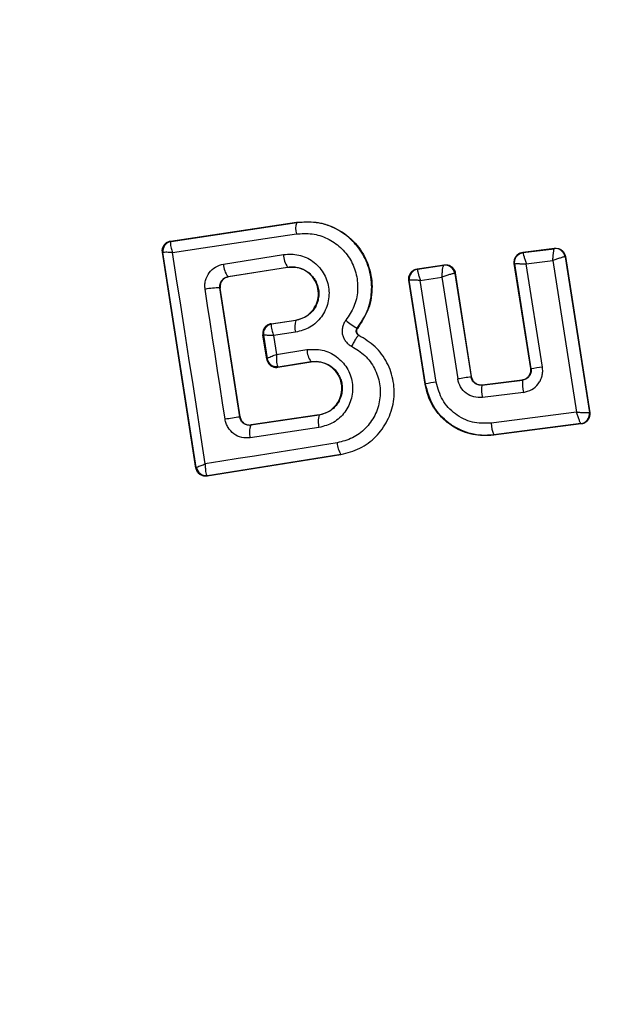
# Model space of a CAD drawing. Units: millimetres. Extents: x 16976 to 25756, y 30560 to 40664.
# Drawn here: x 20720 to 20731, y 32160 to 32180 of the extents above; entities that cross this region are included whole.
import ezdxf

# ---------------------------------------------------------------- set-up
doc = ezdxf.new("R2010")
doc.units = ezdxf.units.MM
doc.header["$LTSCALE"] = 200

msp = doc.modelspace()

# ---------------------------------------------------------------- linework, layer by layer
at = {"color": 7, "linetype": 'Continuous', "lineweight": 25}
for p, q in [((20722.73, 32175.14), (20725.307, 32175.524)), ((20722.739, 32175.134), (20725.308, 32175.517)), ((20725.308, 32175.517), (20725.307, 32175.524)), ((20722.73, 32175.14), (20722.739, 32175.134)), ((20722.739, 32175.134), (20722.733, 32175.13)), ((20723.248, 32170.499), (20722.562, 32174.913)), ((20722.562, 32174.913), (20722.572, 32174.906)), ((20722.572, 32174.905), (20722.572, 32174.906)), ((20723.255, 32170.51), (20722.572, 32174.905)), ((20729.931, 32174.91), (20730.583, 32174.992)), ((20729.931, 32174.91), (20729.939, 32174.904)), ((20729.939, 32174.904), (20730.576, 32174.984)), ((20730.576, 32174.984), (20730.577, 32174.984)), ((20730.583, 32174.992), (20730.577, 32174.984)), ((20723.812, 32174.67), (20725.038, 32174.866)), ((20730.005, 32174.673), (20730.547, 32174.742)), ((20730.547, 32174.742), (20731.028, 32171.641)), ((20730.8, 32174.817), (20730.798, 32174.818)), ((20730.805, 32174.824), (20730.8, 32174.817)), ((20730.8, 32174.817), (20731.294, 32171.636)), ((20730.805, 32174.824), (20731.301, 32171.63)), ((20723.904, 32174.412), (20725.122, 32174.607)), ((20725.123, 32174.601), (20723.911, 32174.407)), ((20725.123, 32174.601), (20725.122, 32174.607)), ((20727.771, 32174.571), (20728.324, 32174.654)), ((20727.771, 32174.571), (20727.779, 32174.565)), ((20727.779, 32174.565), (20727.778, 32174.564)), ((20727.779, 32174.565), (20728.318, 32174.646)), ((20728.318, 32174.646), (20728.319, 32174.647)), ((20728.324, 32174.654), (20728.319, 32174.647)), ((20728.551, 32174.487), (20728.546, 32174.48)), ((20728.551, 32174.487), (20728.88, 32172.369)), ((20730.095, 32172.533), (20729.759, 32174.681)), ((20729.759, 32174.681), (20729.767, 32174.675)), ((20730.103, 32172.526), (20729.767, 32174.675)), ((20730.335, 32172.563), (20730.005, 32174.673)), ((20723.904, 32174.412), (20723.911, 32174.407)), ((20727.937, 32172.212), (20727.604, 32174.343)), ((20727.604, 32174.343), (20727.612, 32174.337)), ((20727.943, 32172.22), (20727.612, 32174.337)), ((20727.612, 32174.337), (20727.612, 32174.337)), ((20727.837, 32174.335), (20728.28, 32174.401)), ((20728.162, 32172.255), (20727.837, 32174.335)), ((20728.28, 32174.401), (20728.602, 32172.321)), ((20728.546, 32174.48), (20728.542, 32174.481)), ((20728.546, 32174.48), (20728.875, 32172.362)), ((20724.144, 32171.543), (20723.739, 32174.183)), ((20723.745, 32174.178), (20723.739, 32174.183)), ((20724.149, 32171.549), (20723.745, 32174.178)), ((20724.786, 32173.45), (20725.289, 32173.525)), ((20725.291, 32173.518), (20724.794, 32173.444)), ((20725.291, 32173.518), (20725.289, 32173.525)), ((20724.786, 32173.45), (20724.794, 32173.444)), ((20724.794, 32173.444), (20724.789, 32173.439)), ((20725.284, 32173.274), (20724.834, 32173.207)), ((20726.547, 32173.359), (20726.552, 32173.355)), ((20724.695, 32172.725), (20724.618, 32173.222)), ((20724.627, 32173.216), (20724.618, 32173.222)), ((20724.627, 32173.215), (20724.627, 32173.216)), ((20724.627, 32173.215), (20724.702, 32172.736)), ((20724.834, 32173.207), (20724.894, 32172.822)), ((20726.579, 32173.211), (20726.582, 32173.217)), ((20724.894, 32172.822), (20725.518, 32172.922)), ((20724.695, 32172.725), (20724.702, 32172.734)), ((20724.702, 32172.734), (20724.702, 32172.736)), ((20724.93, 32172.567), (20725.599, 32172.674)), ((20725.601, 32172.668), (20725.599, 32172.674)), ((20724.921, 32172.573), (20724.93, 32172.567)), ((20724.924, 32172.56), (20725.601, 32172.668)), ((20724.93, 32172.567), (20724.924, 32172.56)), ((20730.095, 32172.533), (20730.103, 32172.526)), ((20728.875, 32172.362), (20728.88, 32172.369)), ((20729.097, 32172.193), (20729.93, 32172.298)), ((20729.102, 32172.201), (20729.922, 32172.304)), ((20729.93, 32172.298), (20729.922, 32172.304)), ((20727.937, 32172.212), (20727.943, 32172.22)), ((20729.102, 32172.201), (20729.097, 32172.193)), ((20729.945, 32172.046), (20729.106, 32171.94)), ((20724.144, 32171.543), (20724.149, 32171.549)), ((20725.768, 32171.582), (20724.37, 32171.373)), ((20725.767, 32171.589), (20724.376, 32171.381)), ((20725.768, 32171.582), (20725.767, 32171.589)), ((20731.028, 32171.641), (20729.286, 32171.415)), ((20731.294, 32171.636), (20731.293, 32171.635)), ((20731.301, 32171.63), (20731.294, 32171.636)), ((20724.37, 32171.373), (20724.34, 32171.371)), ((20725.764, 32171.326), (20724.358, 32171.116)), ((20724.376, 32171.381), (20724.37, 32171.373)), ((20731.129, 32171.401), (20729.333, 32171.168)), ((20731.121, 32171.407), (20729.339, 32171.176)), ((20731.122, 32171.407), (20731.121, 32171.407)), ((20731.129, 32171.401), (20731.122, 32171.407)), ((20729.333, 32171.168), (20729.339, 32171.176)), ((20726.214, 32170.772), (20723.477, 32170.334)), ((20726.213, 32170.778), (20723.483, 32170.342)), ((20726.214, 32170.772), (20726.213, 32170.778)), ((20723.248, 32170.499), (20723.255, 32170.509)), ((20723.255, 32170.509), (20723.255, 32170.51)), ((20723.483, 32170.342), (20723.473, 32170.347)), ((20723.477, 32170.334), (20723.483, 32170.342))]:
    msp.add_line(p, q, dxfattribs=at)
at = {"color": 7, "linetype": 'Continuous', "lineweight": 25, "flags": 128}
for points in [[(20722.767, 32174.907), (20723.082, 32174.954), (20723.397, 32175.001), (20723.713, 32175.048), (20724.03, 32175.095), (20724.347, 32175.142), (20724.665, 32175.189), (20724.983, 32175.237), (20725.301, 32175.285)], [(20723.439, 32170.583), (20723.355, 32171.125), (20723.272, 32171.666), (20723.188, 32172.207), (20723.104, 32172.747), (20723.02, 32173.288), (20722.936, 32173.828), (20722.851, 32174.368), (20722.767, 32174.907)], [(20723.844, 32171.497), (20723.792, 32171.829), (20723.741, 32172.162), (20723.69, 32172.494), (20723.639, 32172.826), (20723.588, 32173.158), (20723.537, 32173.489), (20723.486, 32173.821), (20723.436, 32174.153)], [(20726.135, 32171.015), (20725.796, 32170.961), (20725.458, 32170.907), (20725.12, 32170.853), (20724.782, 32170.799), (20724.446, 32170.745), (20724.109, 32170.691), (20723.774, 32170.637), (20723.439, 32170.583)]]:
    msp.add_lwpolyline(points, dxfattribs=at)
at = {"color": 7, "linetype": 'Continuous', "lineweight": 25}
for centre, radius, start, end in [((20732.842, 32172.814), 41.55, 90, 270), ((20725.672, 32175.39), 0.385, 160.7862, 195.9259), ((20722.769, 32174.936), 0.2, 98.8303, 188.7383), ((20722.769, 32174.933), 0.2, 100.5945, 188.1122), ((20730.6, 32174.786), 0.2, 9.1448, 96.868), ((20730.602, 32174.786), 0.2, 8.8973, 97.2475), ((20725.489, 32174.87), 0.451, 180.4807, 215.66), ((20724.209, 32174.666), 0.397, 179.4406, 219.7501), ((20727.81, 32174.367), 0.2, 99.158, 188.6049), ((20728.345, 32174.449), 0.199, 9.1897, 97.9463), ((20728.349, 32174.449), 0.2, 8.8987, 98.6753), ((20723.714, 32172.898), 1.285, 88.8922, 102.4978), ((20725.663, 32173.386), 0.395, 160.4063, 196.4174), ((20726.954, 32174.196), 0.931, 226.5576, 244.065), ((20724.825, 32173.246), 0.2, 98.8303, 188.7383), ((20724.825, 32173.243), 0.199, 100.2608, 188.0739), ((20725.955, 32172.929), 0.437, 180.9174, 215.6066), ((20724.897, 32172.77), 0.198, 189.9844, 276.9038), ((20724.899, 32172.765), 0.2, 188.8303, 278.7383), ((20733.145, 32154.162), 18.615, 98.6826, 99.4058), ((20731.609, 32153.467), 19.092, 98.2355, 99.0617), ((20730.893, 32172.227), 0.966, 175.7634, 190.8078), ((20730.287, 32158.293), 14.123, 98.6513, 99.5516), ((20729.85, 32172.095), 0.76, 172.554, 191.7487), ((20731.265, 32124.018), 48.055, 98.5213, 98.8837), ((20726.174, 32171.448), 0.427, 161.707, 196.5396), ((20731.095, 32171.605), 0.2, 277.5851, 8.7054), ((20724.71, 32171.228), 0.37, 156.9052, 197.6269), ((20730.034, 32171.455), 0.75, 183.0259, 201.859), ((20726.565, 32171.025), 0.429, 181.4377, 215.1174), ((20723.451, 32170.544), 0.198, 189.9271, 276.4055), ((20723.453, 32170.54), 0.2, 188.8303, 278.7383)]:
    msp.add_arc(centre, radius, start, end, dxfattribs=at)
for points, knots in [([(20738.25, 32220.648), (20735.691, 32220.74), (20730.561, 32220.925), (20722.862, 32220.349), (20715.233, 32219.139), (20707.741, 32217.225), (20700.448, 32214.576), (20694.018, 32211.442), (20688.462, 32208.001), (20683.759, 32204.417), (20679.419, 32200.33), (20675.556, 32195.714), (20672.287, 32190.586), (20669.805, 32184.98), (20668.153, 32179.003), (20667.946, 32174.877), (20667.842, 32172.814)], [0, 0, 0, 0, 0.081132, 0.162688, 0.244336, 0.325822, 0.407475, 0.489976, 0.552167, 0.614404, 0.677187, 0.740806, 0.804808, 0.869318, 0.934679, 1, 1, 1, 1]), ([(20738.004, 32216.655), (20735.56, 32216.743), (20730.658, 32216.92), (20723.314, 32216.369), (20716.032, 32215.215), (20708.897, 32213.391), (20701.99, 32210.878), (20696.468, 32208.182), (20692.259, 32205.656), (20689.235, 32203.573), (20686.35, 32201.291), (20683.631, 32198.813), (20681.11, 32196.136), (20678.817, 32193.266), (20676.782, 32190.212), (20675.045, 32186.976), (20673.425, 32183.031), (20672.117, 32178.308), (20671.933, 32174.635), (20671.842, 32172.814)], [0, 0, 0, 0, 0.083206, 0.166957, 0.250314, 0.333996, 0.417341, 0.500199, 0.54281, 0.584406, 0.625158, 0.66798, 0.709591, 0.750249, 0.792919, 0.834397, 0.87508, 0.938056, 1, 1, 1, 1]), ([(20725.307, 32175.524), (20725.461, 32175.532), (20725.769, 32175.547), (20726.207, 32175.371), (20726.561, 32175.07), (20726.792, 32174.665), (20726.873, 32174.212), (20726.806, 32173.746), (20726.637, 32173.487), (20726.552, 32173.355)], [0, 0, 0, 0, 0.144309, 0.288592, 0.432724, 0.575507, 0.715023, 0.855006, 1, 1, 1, 1]), ([(20726.547, 32173.359), (20726.622, 32173.47), (20726.772, 32173.694), (20726.859, 32174.096), (20726.827, 32174.502), (20726.678, 32174.88), (20726.423, 32175.195), (20726.09, 32175.419), (20725.705, 32175.542), (20725.441, 32175.525), (20725.308, 32175.517)], [0, 0, 0, 0, 0.1251026, 0.2504905, 0.3759181, 0.5011827, 0.626163, 0.7509841, 0.8754488, 1, 1, 1, 1]), ([(20725.301, 32175.285), (20725.41, 32175.292), (20725.626, 32175.305), (20725.941, 32175.204), (20726.213, 32175.021), (20726.421, 32174.764), (20726.543, 32174.454), (20726.568, 32174.123), (20726.498, 32173.794), (20726.375, 32173.611), (20726.314, 32173.52)], [0, 0, 0, 0, 0.124851, 0.249846, 0.375021, 0.499966, 0.624981, 0.750191, 0.875188, 1, 1, 1, 1]), ([(20722.562, 32174.913), (20722.561, 32174.923), (20722.557, 32174.955), (20722.567, 32175.009), (20722.598, 32175.067), (20722.646, 32175.112), (20722.693, 32175.134), (20722.722, 32175.139), (20722.73, 32175.14)], [0, 0, 0, 0, 0.0972852, 0.3015984, 0.5059065, 0.7110137, 0.9218075, 1, 1, 1, 1]), ([(20722.733, 32175.13), (20722.73, 32175.122), (20722.723, 32175.106), (20722.728, 32175.056), (20722.741, 32174.989), (20722.757, 32174.937), (20722.767, 32174.907)], [0, 0, 0, 0, 0.239916, 0.499804, 0.709195, 1, 1, 1, 1]), ([(20722.767, 32174.907), (20722.736, 32174.908), (20722.684, 32174.909), (20722.622, 32174.91), (20722.581, 32174.908), (20722.575, 32174.906), (20722.572, 32174.905)], [0, 0, 0, 0, 0.2908071, 0.5001963, 0.7600681, 1, 1, 1, 1]), ([(20729.759, 32174.681), (20729.758, 32174.703), (20729.755, 32174.748), (20729.78, 32174.813), (20729.823, 32174.865), (20729.876, 32174.899), (20729.915, 32174.906), (20729.931, 32174.91)], [0, 0, 0, 0, 0.210434, 0.420904, 0.630571, 0.83996, 1, 1, 1, 1]), ([(20729.939, 32174.904), (20729.939, 32174.902), (20729.938, 32174.898), (20729.943, 32174.873), (20729.956, 32174.825), (20729.979, 32174.752), (20729.997, 32174.699), (20730.005, 32174.673)], [0, 0, 0, 0, 0.150751, 0.293359, 0.549375, 0.780064, 1, 1, 1, 1]), ([(20730.547, 32174.742), (20730.549, 32174.769), (20730.553, 32174.826), (20730.561, 32174.903), (20730.568, 32174.953), (20730.573, 32174.979), (20730.575, 32174.982), (20730.576, 32174.984)], [0, 0, 0, 0, 0.221886, 0.454136, 0.710312, 0.851666, 1, 1, 1, 1]), ([(20730.583, 32174.992), (20730.605, 32174.993), (20730.65, 32174.994), (20730.714, 32174.967), (20730.765, 32174.923), (20730.795, 32174.872), (20730.802, 32174.837), (20730.805, 32174.824)], [0, 0, 0, 0, 0.217915, 0.435811, 0.654213, 0.873324, 1, 1, 1, 1]), ([(20725.038, 32174.866), (20725.143, 32174.871), (20725.354, 32174.88), (20725.648, 32174.74), (20725.867, 32174.505), (20725.962, 32174.251), (20725.974, 32174.038), (20725.951, 32173.879), (20725.898, 32173.726), (20725.79, 32173.544), (20725.59, 32173.357), (20725.386, 32173.301), (20725.284, 32173.274)], [0, 0, 0, 0, 0.125095, 0.25007, 0.375024, 0.499881, 0.56196, 0.625125, 0.688256, 0.75041, 0.875153, 1, 1, 1, 1]), ([(20730.798, 32174.818), (20730.794, 32174.817), (20730.787, 32174.817), (20730.757, 32174.811), (20730.704, 32174.795), (20730.627, 32174.77), (20730.573, 32174.751), (20730.547, 32174.742)], [0, 0, 0, 0, 0.148333, 0.289687, 0.545864, 0.778114, 1, 1, 1, 1]), ([(20723.436, 32174.153), (20723.433, 32174.182), (20723.427, 32174.242), (20723.446, 32174.36), (20723.509, 32174.497), (20723.642, 32174.622), (20723.755, 32174.654), (20723.812, 32174.67)], [0, 0, 0, 0, 0.125109, 0.251686, 0.500758, 0.749593, 1, 1, 1, 1]), ([(20725.122, 32174.607), (20725.194, 32174.61), (20725.339, 32174.615), (20725.54, 32174.522), (20725.665, 32174.387), (20725.729, 32174.256), (20725.758, 32174.15), (20725.764, 32174.041), (20725.748, 32173.932), (20725.712, 32173.827), (20725.637, 32173.702), (20725.499, 32173.575), (20725.36, 32173.537), (20725.291, 32173.518)], [0, 0, 0, 0, 0.126113, 0.251649, 0.376844, 0.439976, 0.501732, 0.563381, 0.625943, 0.688408, 0.750297, 0.874684, 1, 1, 1, 1]), ([(20725.289, 32173.525), (20725.35, 32173.541), (20725.47, 32173.572), (20725.62, 32173.691), (20725.72, 32173.848), (20725.762, 32174.03), (20725.743, 32174.211), (20725.664, 32174.377), (20725.538, 32174.511), (20725.37, 32174.593), (20725.226, 32174.613), (20725.144, 32174.603), (20725.123, 32174.601)], [0, 0, 0, 0, 0.108989, 0.21788, 0.326688, 0.429725, 0.536539, 0.638591, 0.746723, 0.854359, 0.962655, 1, 1, 1, 1]), ([(20727.604, 32174.343), (20727.602, 32174.365), (20727.6, 32174.41), (20727.624, 32174.474), (20727.666, 32174.526), (20727.718, 32174.559), (20727.756, 32174.568), (20727.771, 32174.571)], [0, 0, 0, 0, 0.21178, 0.4236, 0.634688, 0.846486, 1, 1, 1, 1]), ([(20727.778, 32174.564), (20727.777, 32174.561), (20727.776, 32174.556), (20727.779, 32174.53), (20727.79, 32174.482), (20727.811, 32174.411), (20727.829, 32174.36), (20727.837, 32174.335)], [0, 0, 0, 0, 0.149502, 0.29088, 0.546394, 0.778291, 1, 1, 1, 1]), ([(20728.28, 32174.401), (20728.282, 32174.429), (20728.285, 32174.486), (20728.294, 32174.563), (20728.303, 32174.614), (20728.311, 32174.64), (20728.316, 32174.644), (20728.318, 32174.646)], [0, 0, 0, 0, 0.221221, 0.452956, 0.709111, 0.85089, 1, 1, 1, 1]), ([(20728.324, 32174.654), (20728.347, 32174.656), (20728.392, 32174.658), (20728.456, 32174.632), (20728.509, 32174.589), (20728.54, 32174.537), (20728.548, 32174.501), (20728.551, 32174.487)], [0, 0, 0, 0, 0.215481, 0.430928, 0.647159, 0.8638, 1, 1, 1, 1]), ([(20729.767, 32174.675), (20729.767, 32174.675), (20729.767, 32174.675), (20729.767, 32174.675), (20729.767, 32174.675), (20729.767, 32174.675), (20729.769, 32174.676), (20729.78, 32174.677), (20729.801, 32174.678), (20729.814, 32174.678), (20729.822, 32174.678), (20729.831, 32174.678), (20729.859, 32174.678), (20729.913, 32174.677), (20729.975, 32174.675), (20730.005, 32174.673)], [0, 0, 0, 0, 0.000062, 0.000618, 0.002221, 0.008382, 0.032419, 0.250387, 0.375403, 0.382125, 0.437826, 0.477537, 0.500151, 0.757541, 1, 1, 1, 1]), ([(20723.739, 32174.183), (20723.737, 32174.196), (20723.735, 32174.223), (20723.741, 32174.262), (20723.755, 32174.3), (20723.781, 32174.344), (20723.829, 32174.391), (20723.878, 32174.405), (20723.904, 32174.412)], [0, 0, 0, 0, 0.124493, 0.246497, 0.371073, 0.498974, 0.72771, 1, 1, 1, 1]), ([(20723.911, 32174.407), (20723.889, 32174.401), (20723.845, 32174.39), (20723.791, 32174.346), (20723.755, 32174.288), (20723.74, 32174.229), (20723.744, 32174.192), (20723.745, 32174.178)], [0, 0, 0, 0, 0.2185, 0.437095, 0.653165, 0.865594, 1, 1, 1, 1]), ([(20727.837, 32174.335), (20727.811, 32174.336), (20727.757, 32174.338), (20727.685, 32174.339), (20727.64, 32174.339), (20727.617, 32174.338), (20727.614, 32174.337), (20727.612, 32174.337)], [0, 0, 0, 0, 0.22171, 0.453606, 0.70912, 0.850498, 1, 1, 1, 1]), ([(20728.542, 32174.481), (20728.538, 32174.48), (20728.529, 32174.48), (20728.495, 32174.472), (20728.439, 32174.456), (20728.36, 32174.43), (20728.306, 32174.411), (20728.28, 32174.401)], [0, 0, 0, 0, 0.149109, 0.290888, 0.547043, 0.77878, 1, 1, 1, 1]), ([(20667.824, 32172.814), (20667.917, 32170.856), (20668.105, 32166.943), (20669.587, 32161.256), (20671.835, 32155.891), (20674.803, 32150.94), (20678.341, 32146.451), (20682.326, 32142.429), (20686.676, 32138.871), (20691.827, 32135.405), (20697.81, 32132.191), (20704.626, 32129.401), (20711.65, 32127.273), (20718.829, 32125.789), (20726.094, 32124.923), (20733.383, 32124.66), (20740.658, 32125.01), (20747.882, 32125.964), (20755.012, 32127.527), (20761.996, 32129.741), (20768.765, 32132.622), (20774.696, 32135.91), (20779.779, 32139.452), (20784.068, 32143.09), (20787.987, 32147.186), (20791.432, 32151.751), (20794.283, 32156.774), (20796.403, 32162.193), (20797.727, 32167.929), (20797.807, 32171.846), (20797.847, 32173.814)], [0, 0, 0, 0, 0.032678, 0.065333, 0.097575, 0.129635, 0.161475, 0.192874, 0.224079, 0.255228, 0.296501, 0.337346, 0.378117, 0.418978, 0.459702, 0.500242, 0.540728, 0.581289, 0.621874, 0.662566, 0.703536, 0.744636, 0.775642, 0.806942, 0.838476, 0.870194, 0.902279, 0.934666, 0.967177, 1, 1, 1, 1]), ([(20671.824, 32172.814), (20671.906, 32171.084), (20672.071, 32167.598), (20673.248, 32163.1), (20674.715, 32159.327), (20676.29, 32156.22), (20678.142, 32153.273), (20680.235, 32150.49), (20682.543, 32147.878), (20685.04, 32145.447), (20687.698, 32143.191), (20690.496, 32141.112), (20694.356, 32138.596), (20699.432, 32135.857), (20705.876, 32133.2), (20712.6, 32131.163), (20719.507, 32129.735), (20726.438, 32128.912), (20733.414, 32128.666), (20740.372, 32129.004), (20747.262, 32129.92), (20754.062, 32131.419), (20760.699, 32133.531), (20767.096, 32136.266), (20772.176, 32139.095), (20776.013, 32141.695), (20778.765, 32143.824), (20781.38, 32146.132), (20783.829, 32148.616), (20786.077, 32151.274), (20788.438, 32154.574), (20790.716, 32158.603), (20792.598, 32163.495), (20793.764, 32168.591), (20793.818, 32172.079), (20793.845, 32173.814)], [0, 0, 0, 0, 0.0310547, 0.0625561, 0.0829613, 0.1037277, 0.1250393, 0.1454186, 0.1662287, 0.1875923, 0.2079882, 0.2288229, 0.2501787, 0.2907273, 0.3322609, 0.3751982, 0.4167669, 0.4588231, 0.500462, 0.5420334, 0.5838454, 0.6251985, 0.6669846, 0.7087979, 0.7500096, 0.7712281, 0.7920229, 0.812479, 0.8338563, 0.8546389, 0.8749544, 0.9066994, 0.9374798, 0.9688905, 1, 1, 1, 1]), ([(20726.314, 32173.52), (20726.299, 32173.499), (20726.269, 32173.456), (20726.244, 32173.381), (20726.234, 32173.302), (20726.242, 32173.224), (20726.268, 32173.15), (20726.31, 32173.084), (20726.364, 32173.026), (20726.41, 32173.001), (20726.432, 32172.988)], [0, 0, 0, 0, 0.124479, 0.250521, 0.375963, 0.499528, 0.62318, 0.748963, 0.875309, 1, 1, 1, 1]), ([(20724.786, 32173.45), (20724.763, 32173.444), (20724.719, 32173.433), (20724.664, 32173.389), (20724.627, 32173.332), (20724.616, 32173.283), (20724.615, 32173.247), (20724.617, 32173.233), (20724.618, 32173.222)], [0, 0, 0, 0, 0.21949, 0.439133, 0.654767, 0.865245, 0.902741, 1, 1, 1, 1]), ([(20724.789, 32173.439), (20724.787, 32173.431), (20724.782, 32173.415), (20724.79, 32173.362), (20724.806, 32173.292), (20724.824, 32173.238), (20724.834, 32173.207)], [0, 0, 0, 0, 0.240844, 0.501045, 0.71003, 1, 1, 1, 1]), ([(20726.579, 32173.211), (20726.573, 32173.215), (20726.561, 32173.222), (20726.546, 32173.238), (20726.535, 32173.257), (20726.527, 32173.277), (20726.525, 32173.299), (20726.528, 32173.32), (20726.535, 32173.341), (20726.543, 32173.353), (20726.547, 32173.359)], [0, 0, 0, 0, 0.132325, 0.264203, 0.392272, 0.513332, 0.63193, 0.753647, 0.876882, 1, 1, 1, 1]), ([(20726.552, 32173.355), (20726.546, 32173.347), (20726.535, 32173.33), (20726.53, 32173.299), (20726.535, 32173.269), (20726.549, 32173.242), (20726.567, 32173.226), (20726.579, 32173.219), (20726.582, 32173.217)], [0, 0, 0, 0, 0.183612, 0.368231, 0.558549, 0.739385, 0.929186, 1, 1, 1, 1]), ([(20724.834, 32173.207), (20724.802, 32173.208), (20724.747, 32173.21), (20724.682, 32173.213), (20724.638, 32173.215), (20724.631, 32173.215), (20724.627, 32173.215)], [0, 0, 0, 0, 0.2899712, 0.4989551, 0.7591393, 1, 1, 1, 1]), ([(20726.213, 32170.778), (20726.345, 32170.812), (20726.608, 32170.878), (20726.94, 32171.127), (20727.181, 32171.46), (20727.309, 32171.854), (20727.306, 32172.27), (20727.173, 32172.661), (20726.928, 32172.999), (20726.696, 32173.141), (20726.579, 32173.211)], [0, 0, 0, 0, 0.125102, 0.249872, 0.374799, 0.499973, 0.625036, 0.750327, 0.875275, 1, 1, 1, 1]), ([(20726.579, 32173.211), (20726.574, 32173.209), (20726.564, 32173.206), (20726.542, 32173.179), (20726.522, 32173.151), (20726.499, 32173.114), (20726.469, 32173.061), (20726.446, 32173.017), (20726.432, 32172.988)], [0, 0, 0, 0, 0.238938, 0.368027, 0.5, 0.631973, 0.761062, 1, 1, 1, 1]), ([(20725.518, 32172.922), (20725.624, 32172.926), (20725.835, 32172.935), (20726.131, 32172.795), (20726.314, 32172.596), (20726.408, 32172.404), (20726.448, 32172.249), (20726.456, 32172.088), (20726.424, 32171.877), (20726.31, 32171.632), (20726.071, 32171.409), (20725.866, 32171.354), (20725.764, 32171.326)], [0, 0, 0, 0, 0.125086, 0.250107, 0.375019, 0.438158, 0.500469, 0.562492, 0.625655, 0.750359, 0.875119, 1, 1, 1, 1]), ([(20726.432, 32172.988), (20726.526, 32172.93), (20726.714, 32172.815), (20726.913, 32172.542), (20727.02, 32172.224), (20727.023, 32171.887), (20726.919, 32171.568), (20726.724, 32171.298), (20726.455, 32171.097), (20726.242, 32171.042), (20726.135, 32171.015)], [0, 0, 0, 0, 0.125061, 0.249695, 0.374743, 0.499542, 0.624568, 0.749533, 0.874376, 1, 1, 1, 1]), ([(20724.695, 32172.725), (20724.7, 32172.704), (20724.712, 32172.661), (20724.754, 32172.608), (20724.809, 32172.571), (20724.869, 32172.555), (20724.908, 32172.558), (20724.924, 32172.56)], [0, 0, 0, 0, 0.208578, 0.417079, 0.627797, 0.843234, 1, 1, 1, 1]), ([(20724.702, 32172.736), (20724.705, 32172.739), (20724.711, 32172.745), (20724.751, 32172.765), (20724.812, 32172.791), (20724.864, 32172.811), (20724.894, 32172.822)], [0, 0, 0, 0, 0.240441, 0.500095, 0.709473, 1, 1, 1, 1]), ([(20724.894, 32172.822), (20724.893, 32172.789), (20724.892, 32172.732), (20724.897, 32172.656), (20724.907, 32172.6), (20724.916, 32172.582), (20724.921, 32172.573)], [0, 0, 0, 0, 0.28985, 0.500326, 0.759472, 1, 1, 1, 1]), ([(20725.599, 32172.674), (20725.672, 32172.677), (20725.816, 32172.683), (20726.019, 32172.589), (20726.145, 32172.452), (20726.209, 32172.32), (20726.237, 32172.214), (20726.242, 32172.104), (20726.226, 32171.995), (20726.19, 32171.891), (20726.115, 32171.766), (20725.977, 32171.639), (20725.838, 32171.601), (20725.768, 32171.582)], [0, 0, 0, 0, 0.126025, 0.251143, 0.375798, 0.438681, 0.50034, 0.561996, 0.624725, 0.687353, 0.749532, 0.874406, 1, 1, 1, 1]), ([(20725.767, 32171.589), (20725.828, 32171.604), (20725.949, 32171.635), (20726.098, 32171.755), (20726.199, 32171.914), (20726.241, 32172.097), (20726.221, 32172.28), (20726.141, 32172.447), (20726.013, 32172.579), (20725.846, 32172.66), (20725.703, 32172.68), (20725.621, 32172.67), (20725.601, 32172.668)], [0, 0, 0, 0, 0.109328, 0.218625, 0.327627, 0.43227, 0.54018, 0.642103, 0.749576, 0.85566, 0.962911, 1, 1, 1, 1]), ([(20729.922, 32172.304), (20729.945, 32172.309), (20729.989, 32172.319), (20730.044, 32172.361), (20730.083, 32172.417), (20730.1, 32172.478), (20730.096, 32172.516), (20730.095, 32172.533)], [0, 0, 0, 0, 0.212113, 0.424255, 0.635646, 0.84601, 1, 1, 1, 1]), ([(20730.103, 32172.526), (20730.105, 32172.513), (20730.107, 32172.487), (20730.101, 32172.447), (20730.087, 32172.409), (20730.061, 32172.365), (20730.021, 32172.33), (20729.973, 32172.306), (20729.945, 32172.301), (20729.93, 32172.298)], [0, 0, 0, 0, 0.123196, 0.247082, 0.371908, 0.497913, 0.726336, 0.857596, 1, 1, 1, 1]), ([(20729.945, 32172.046), (20730.004, 32172.06), (20730.121, 32172.09), (20730.236, 32172.195), (20730.299, 32172.297), (20730.329, 32172.383), (20730.344, 32172.473), (20730.338, 32172.533), (20730.335, 32172.563)], [0, 0, 0, 0, 0.250052, 0.498536, 0.622824, 0.748508, 0.874983, 1, 1, 1, 1]), ([(20729.106, 32171.94), (20729.047, 32171.94), (20728.93, 32171.939), (20728.771, 32172.02), (20728.649, 32172.151), (20728.618, 32172.264), (20728.602, 32172.321)], [0, 0, 0, 0, 0.25078, 0.500217, 0.749451, 1, 1, 1, 1]), ([(20729.097, 32172.193), (20729.071, 32172.193), (20729.019, 32172.192), (20728.959, 32172.224), (20728.92, 32172.26), (20728.89, 32172.302), (20728.881, 32172.339), (20728.875, 32172.362)], [0, 0, 0, 0, 0.250458, 0.500645, 0.638999, 0.768472, 1, 1, 1, 1]), ([(20728.88, 32172.369), (20728.885, 32172.347), (20728.897, 32172.303), (20728.94, 32172.249), (20728.997, 32172.212), (20729.054, 32172.197), (20729.089, 32172.2), (20729.102, 32172.201)], [0, 0, 0, 0, 0.218281, 0.436546, 0.655209, 0.874319, 1, 1, 1, 1]), ([(20729.333, 32171.168), (20729.191, 32171.163), (20728.907, 32171.154), (20728.506, 32171.321), (20728.185, 32171.601), (20728, 32171.92), (20727.954, 32172.134), (20727.937, 32172.212)], [0, 0, 0, 0, 0.220033, 0.440104, 0.659198, 0.876834, 1, 1, 1, 1]), ([(20729.339, 32171.176), (20729.255, 32171.17), (20729.085, 32171.158), (20728.763, 32171.218), (20728.401, 32171.398), (20728.07, 32171.756), (20727.986, 32172.065), (20727.943, 32172.22)], [0, 0, 0, 0, 0.13084, 0.266111, 0.505567, 0.752525, 1, 1, 1, 1]), ([(20729.286, 32171.415), (20729.156, 32171.413), (20728.896, 32171.408), (20728.54, 32171.587), (20728.267, 32171.877), (20728.197, 32172.129), (20728.162, 32172.255)], [0, 0, 0, 0, 0.2500568, 0.4999121, 0.7493136, 1, 1, 1, 1]), ([(20724.358, 32171.116), (20724.299, 32171.115), (20724.181, 32171.111), (20724.017, 32171.19), (20723.916, 32171.302), (20723.862, 32171.409), (20723.85, 32171.468), (20723.844, 32171.497)], [0, 0, 0, 0, 0.25062, 0.499684, 0.748554, 0.87505, 1, 1, 1, 1]), ([(20724.34, 32171.371), (20724.313, 32171.375), (20724.268, 32171.381), (20724.208, 32171.42), (20724.163, 32171.472), (20724.15, 32171.52), (20724.144, 32171.543)], [0, 0, 0, 0, 0.291879, 0.500309, 0.761768, 1, 1, 1, 1]), ([(20724.149, 32171.549), (20724.154, 32171.528), (20724.165, 32171.484), (20724.208, 32171.431), (20724.264, 32171.393), (20724.313, 32171.38), (20724.35, 32171.378), (20724.366, 32171.38), (20724.376, 32171.381)], [0, 0, 0, 0, 0.210848, 0.421617, 0.634505, 0.850928, 0.901398, 1, 1, 1, 1]), ([(20731.028, 32171.641), (20731.056, 32171.64), (20731.114, 32171.637), (20731.197, 32171.634), (20731.253, 32171.634), (20731.283, 32171.634), (20731.29, 32171.635), (20731.293, 32171.635)], [0, 0, 0, 0, 0.219202, 0.449695, 0.706335, 0.849369, 1, 1, 1, 1]), ([(20731.121, 32171.407), (20731.12, 32171.408), (20731.117, 32171.412), (20731.105, 32171.436), (20731.085, 32171.485), (20731.056, 32171.56), (20731.037, 32171.615), (20731.028, 32171.641)], [0, 0, 0, 0, 0.1506315, 0.2936652, 0.5503052, 0.7807976, 1, 1, 1, 1]), ([(20731.301, 32171.63), (20731.302, 32171.608), (20731.305, 32171.562), (20731.28, 32171.498), (20731.237, 32171.445), (20731.184, 32171.412), (20731.145, 32171.404), (20731.129, 32171.401)], [0, 0, 0, 0, 0.211487, 0.422972, 0.634473, 0.845815, 1, 1, 1, 1]), ([(20723.477, 32170.334), (20723.454, 32170.332), (20723.408, 32170.329), (20723.342, 32170.355), (20723.289, 32170.4), (20723.259, 32170.452), (20723.251, 32170.486), (20723.248, 32170.499)], [0, 0, 0, 0, 0.223062, 0.446311, 0.664429, 0.87498, 1, 1, 1, 1]), ([(20723.255, 32170.51), (20723.258, 32170.512), (20723.264, 32170.516), (20723.303, 32170.532), (20723.361, 32170.554), (20723.41, 32170.573), (20723.439, 32170.583)], [0, 0, 0, 0, 0.2399469, 0.4998093, 0.7091913, 1, 1, 1, 1]), ([(20723.439, 32170.583), (20723.439, 32170.551), (20723.438, 32170.496), (20723.445, 32170.425), (20723.456, 32170.372), (20723.468, 32170.355), (20723.473, 32170.347)], [0, 0, 0, 0, 0.290724, 0.500191, 0.760028, 1, 1, 1, 1])]:
    msp.add_open_spline(points, degree=3, knots=knots, dxfattribs=at)
msp.add_open_spline([(20729.767, 32174.675), (20729.766, 32174.701), (20729.764, 32174.755), (20729.801, 32174.828), (20729.861, 32174.884), (20729.913, 32174.897), (20729.939, 32174.904)], degree=3, dxfattribs=at)

doc.saveas('drawing.dxf')
